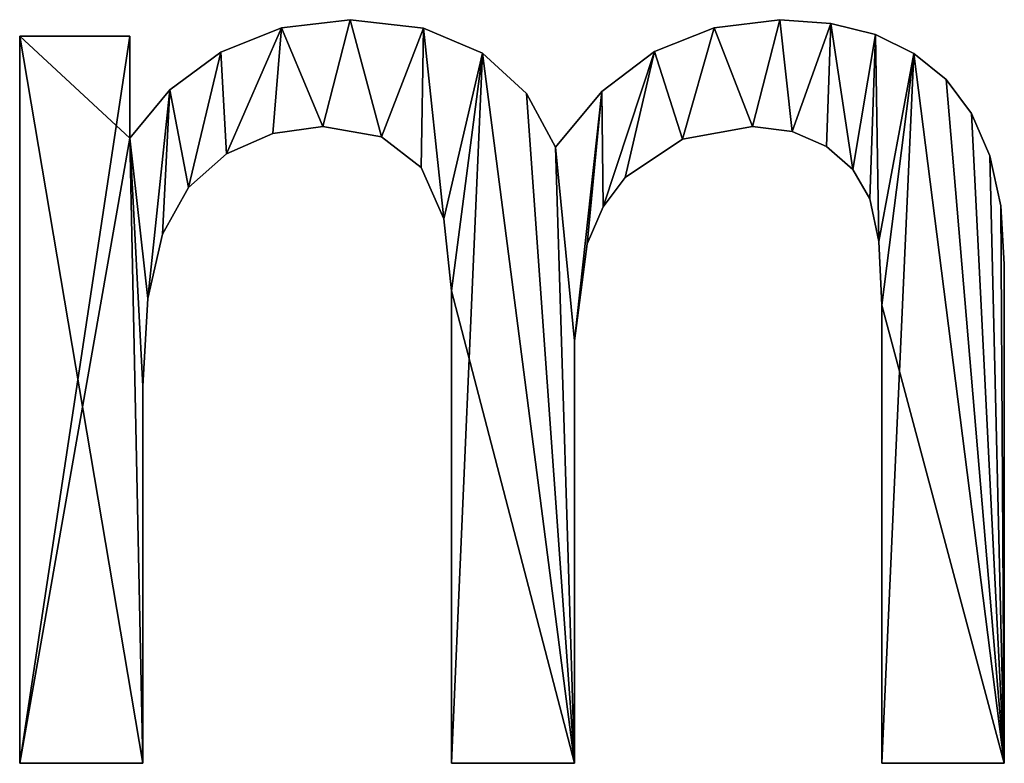
# Model space of a CAD drawing. Extents: x -6847 to 7769, y 5775 to 17147.
# Drawn here: x -4071 to -3826, y 16250 to 16435 of the extents above; entities that cross this region are included whole.
import ezdxf

# ---------------------------------------------------------------- set-up
doc = ezdxf.new("R2010")
doc.units = 0
doc.header["$LTSCALE"] = 25.4
doc.layers.get('0').update_dxf_attribs({"color": 13, "linetype": 'CONTINUOUS'})

# ---------------------------------------------------------------- blocks, each defined once
blk = doc.blocks.new('TRAIN_STAIRS_200_1')
at = {"color": 0}
for p, q in [((2866.53, 189.26), (2866.53, 189.26, 25)), ((2866.53, 189.26), (2866.53, 189.26, 25)), ((2973.52, 189.26), (2973.52, 189.26, 25)), ((2973.52, 189.26), (2973.52, 189.26, 25)), ((2849.45, 187.24), (2849.45, 187.24, 25)), ((2849.45, 187.24), (2849.45, 187.24, 25)), ((2884.82, 187.18), (2884.82, 187.18, 25)), ((2884.82, 187.18), (2884.82, 187.18, 25)), ((2957.12, 187.28), (2957.12, 187.28, 25)), ((2957.12, 187.28), (2957.12, 187.28, 25)), ((2986.2, 188.33), (2986.2, 188.33, 25)), ((2986.2, 188.33), (2986.2, 188.33, 25)), ((2784.25, 4.26), (2784.25, 185.18)), ((2784.25, 185.18), (2811.68, 185.18)), ((2784.25, 4.26, 25), (2784.25, 185.18, 25)), ((2784.25, 185.18, 25), (2811.68, 185.18, 25)), ((2784.25, 4.26), (2784.25, 185.18)), ((2784.25, 4.26, 25), (2784.25, 185.18, 25)), ((2784.25, 185.18), (2784.25, 185.18, 25)), ((2784.25, 185.18), (2811.68, 185.18)), ((2784.25, 185.18), (2784.25, 185.18, 25)), ((2784.25, 185.18, 25), (2811.68, 185.18, 25)), ((2811.68, 185.18), (2811.68, 159.79)), ((2811.68, 185.18, 25), (2811.68, 159.79, 25)), ((2811.68, 185.18), (2811.68, 185.18, 25)), ((2811.68, 185.18), (2811.68, 159.79)), ((2811.68, 185.18), (2811.68, 185.18, 25)), ((2811.68, 185.18, 25), (2811.68, 159.79, 25)), ((2997.32, 185.54), (2997.32, 185.54, 25)), ((2997.32, 185.54), (2997.32, 185.54, 25)), ((2834.33, 181.17), (2834.33, 181.17, 25)), ((2834.33, 181.17), (2834.33, 181.17, 25)), ((2899.5, 180.92), (2899.5, 180.92, 25)), ((2899.5, 180.92), (2899.5, 180.92, 25)), ((2942.34, 181.34), (2942.34, 181.34, 25)), ((2942.34, 181.34), (2942.34, 181.34, 25)), ((3006.89, 180.88), (3006.89, 180.88, 25)), ((3006.89, 180.88), (3006.89, 180.88, 25)), ((3014.91, 174.36), (3014.91, 174.36, 25)), ((3014.91, 174.36), (3014.91, 174.36, 25)), ((2821.6, 171.78), (2821.6, 171.78, 25)), ((2821.6, 171.78), (2821.6, 171.78, 25)), ((2910.46, 170.91), (2910.46, 170.91, 25)), ((2910.46, 170.91), (2910.46, 170.91, 25)), ((2929.18, 171.44), (2929.18, 171.44, 25)), ((2929.18, 171.44), (2929.18, 171.44, 25)), ((3021.25, 165.9), (3021.25, 165.9, 25)), ((3021.25, 165.9), (3021.25, 165.9, 25)), ((2859.72, 162.69), (2859.72, 162.69, 25)), ((2859.72, 162.69), (2859.72, 162.69, 25)), ((2966.7, 162.69), (2966.7, 162.69, 25)), ((2966.7, 162.69), (2966.7, 162.69, 25)), ((2811.68, 159.79), (2811.68, 159.79, 25)), ((2811.68, 159.79), (2811.68, 159.79, 25)), ((2847.26, 160.99), (2847.26, 160.99, 25)), ((2847.26, 160.99), (2847.26, 160.99, 25)), ((2874.37, 160.13), (2874.37, 160.13, 25)), ((2874.37, 160.13), (2874.37, 160.13, 25)), ((2949.24, 159.52), (2949.24, 159.52, 25)), ((2949.24, 159.52), (2949.24, 159.52, 25)), ((2976.58, 161.45), (2976.58, 161.45, 25)), ((2976.58, 161.45), (2976.58, 161.45, 25)), ((2917.64, 157.58), (2917.64, 157.58, 25)), ((2917.64, 157.58), (2917.64, 157.58, 25)), ((2985.1, 157.75), (2985.1, 157.75, 25)), ((2985.1, 157.75), (2985.1, 157.75, 25)), ((2835.78, 155.88), (2835.78, 155.88, 25)), ((2835.78, 155.88), (2835.78, 155.88, 25)), ((3025.77, 155.43), (3025.77, 155.43, 25)), ((3025.77, 155.43), (3025.77, 155.43, 25)), ((2884.25, 152.47), (2884.25, 152.47, 25)), ((2884.25, 152.47), (2884.25, 152.47, 25)), ((2991.72, 152.02), (2991.72, 152.02, 25)), ((2991.72, 152.02), (2991.72, 152.02, 25)), ((2935.01, 150), (2935.01, 150, 25)), ((2935.01, 150), (2935.01, 150, 25)), ((2826.31, 147.49), (2826.31, 147.49, 25)), ((2826.31, 147.49), (2826.31, 147.49, 25)), ((2995.92, 144.72), (2995.92, 144.72, 25)), ((2995.92, 144.72), (2995.92, 144.72, 25)), ((2929.5, 142.7), (2929.5, 142.7, 25)), ((2929.5, 142.7), (2929.5, 142.7, 25)), ((3028.49, 142.94), (3028.49, 142.94, 25)), ((3028.49, 142.94), (3028.49, 142.94, 25)), ((2889.87, 139.69), (2889.87, 139.69, 25)), ((2889.87, 139.69), (2889.87, 139.69, 25)), ((2819.85, 135.94), (2819.85, 135.94, 25)), ((2819.85, 135.94), (2819.85, 135.94, 25)), ((2925.56, 133.49), (2925.56, 133.49, 25)), ((2925.56, 133.49), (2925.56, 133.49, 25)), ((2998.15, 134.05), (2998.15, 134.05, 25)), ((2998.15, 134.05), (2998.15, 134.05, 25)), ((3029.39, 128.45), (3029.39, 128.45, 25)), ((3029.39, 128.45), (3029.39, 128.45, 25)), ((2891.74, 121.8), (2891.74, 121.8, 25)), ((2891.74, 121.8), (2891.74, 121.8, 25)), ((2816.15, 119.93), (2816.15, 119.93, 25)), ((2816.15, 119.93), (2816.15, 119.93, 25)), ((2998.9, 118.23), (2998.9, 118.23, 25)), ((2998.9, 118.23), (2998.9, 118.23, 25)), ((2922.41, 109.37), (2922.41, 109.37, 25)), ((2922.41, 109.37), (2922.41, 109.37, 25)), ((2814.91, 98.12), (2814.91, 98.12, 25)), ((2814.91, 98.12), (2814.91, 98.12, 25)), ((2814.91, 4.26), (2784.25, 4.26)), ((2814.91, 4.26, 25), (2784.25, 4.26, 25)), ((2784.25, 4.26), (2784.25, 4.26, 25)), ((2814.91, 4.26), (2784.25, 4.26)), ((2814.91, 4.26, 25), (2784.25, 4.26, 25)), ((2784.25, 4.26), (2784.25, 4.26, 25)), ((2814.91, 4.26), (2814.91, 4.26, 25)), ((2814.91, 4.26), (2814.91, 4.26, 25)), ((2922.41, 4.26), (2891.74, 4.26)), ((2922.41, 4.26, 25), (2891.74, 4.26, 25)), ((2922.41, 4.26), (2891.74, 4.26)), ((2922.41, 4.26, 25), (2891.74, 4.26, 25)), ((2891.74, 4.26), (2891.74, 4.26, 25)), ((2891.74, 4.26), (2891.74, 4.26, 25)), ((2922.41, 4.26), (2922.41, 4.26, 25)), ((2922.41, 4.26), (2922.41, 4.26, 25)), ((3029.39, 4.26), (2998.9, 4.26)), ((3029.39, 4.26, 25), (2998.9, 4.26, 25)), ((3029.39, 4.26), (2998.9, 4.26)), ((3029.39, 4.26, 25), (2998.9, 4.26, 25)), ((2998.9, 4.26), (2998.9, 4.26, 25)), ((2998.9, 4.26), (2998.9, 4.26, 25)), ((3029.39, 4.26), (3029.39, 4.26, 25)), ((3029.39, 4.26), (3029.39, 4.26, 25))]:
    blk.add_line(p, q, dxfattribs=at)
mesh = blk.add_polyface(dxfattribs=at)
corners = [(2929.18, 171.44), (2922.41, 109.37), (2917.64, 157.58), (2925.56, 133.49), (2929.5, 142.7), (2942.34, 181.34), (2935.01, 150), (2949.24, 159.52), (2957.12, 187.28), (2966.7, 162.69), (2973.52, 189.26), (2976.58, 161.45), (2986.2, 188.33), (2985.1, 157.75), (2991.72, 152.02), (2997.32, 185.54), (2995.92, 144.72), (2998.15, 134.05), (3006.89, 180.88), (2998.9, 118.23), (2998.9, 4.26), (3029.39, 4.26), (3014.91, 174.36), (3021.25, 165.9), (3025.77, 155.43), (3028.49, 142.94), (3029.39, 128.45), (2811.68, 159.79), (2816.15, 119.93), (2814.91, 98.12), (2821.6, 171.78), (2819.85, 135.94), (2826.31, 147.49), (2834.33, 181.17), (2835.78, 155.88), (2849.45, 187.24), (2847.26, 160.99), (2859.72, 162.69), (2866.53, 189.26), (2874.37, 160.13), (2884.82, 187.18), (2884.25, 152.47), (2889.87, 139.69), (2899.5, 180.92), (2891.74, 121.8), (2891.74, 4.26), (2922.41, 4.26), (2910.46, 170.91), (2811.68, 185.18), (2784.25, 4.26), (2784.25, 185.18), (2814.91, 4.26)]
mesh.append_faces([[corners[k] for k in face] for face in [(21, 25, 26), (48, 49, 50)]], dxfattribs={"vtx0": -1, "color": 0})
mesh.append_faces([[corners[k] for k in face] for face in [(0, 1, 2), (1, 0, 3), (3, 0, 4), (4, 5, 6), (6, 5, 7), (7, 8, 9), (9, 10, 11), (11, 12, 13), (13, 12, 14), (14, 15, 16), (16, 15, 17), (17, 18, 19), (19, 18, 20), (20, 18, 21), (28, 30, 31), (31, 30, 32), (32, 33, 34), (34, 35, 36), (36, 35, 37), (37, 38, 39), (39, 40, 41), (41, 40, 42), (42, 43, 44), (44, 43, 45), (45, 43, 46), (46, 2, 1), (49, 27, 51), (51, 27, 29)]], dxfattribs={"vtx0": -1, "vtx1": -1, "color": 0})
mesh.append_faces([[corners[k] for k in face] for face in [(4, 0, 5), (7, 5, 8), (9, 8, 10), (11, 10, 12), (14, 12, 15), (17, 15, 18), (21, 18, 22), (21, 22, 23), (21, 23, 24), (21, 24, 25), (27, 28, 29), (28, 27, 30), (32, 30, 33), (34, 33, 35), (37, 35, 38), (39, 38, 40), (42, 40, 43), (46, 43, 47), (46, 47, 2), (49, 48, 27)]], dxfattribs={"vtx0": -1, "vtx2": -1, "color": 0})
mesh = blk.add_polyface(dxfattribs=at)
corners = [(3029.39, 4.26, 25), (2998.9, 118.23, 25), (2998.9, 4.26, 25), (3006.89, 180.88, 25), (3014.91, 174.36, 25), (3021.25, 165.9, 25), (3025.77, 155.43, 25), (3028.49, 142.94, 25), (3029.39, 128.45, 25), (2922.41, 4.26, 25), (2891.74, 121.8, 25), (2891.74, 4.26, 25), (2899.5, 180.92, 25), (2910.46, 170.91, 25), (2917.64, 157.58, 25), (2922.41, 109.37, 25), (2929.18, 171.44, 25), (2925.56, 133.49, 25), (2929.5, 142.7, 25), (2942.34, 181.34, 25), (2935.01, 150, 25), (2949.24, 159.52, 25), (2957.12, 187.28, 25), (2966.7, 162.69, 25), (2973.52, 189.26, 25), (2976.58, 161.45, 25), (2986.2, 188.33, 25), (2985.1, 157.75, 25), (2991.72, 152.02, 25), (2997.32, 185.54, 25), (2995.92, 144.72, 25), (2998.15, 134.05, 25), (2814.91, 4.26, 25), (2784.25, 185.18, 25), (2784.25, 4.26, 25), (2811.68, 159.79, 25), (2814.91, 98.12, 25), (2816.15, 119.93, 25), (2821.6, 171.78, 25), (2819.85, 135.94, 25), (2826.31, 147.49, 25), (2834.33, 181.17, 25), (2835.78, 155.88, 25), (2849.45, 187.24, 25), (2847.26, 160.99, 25), (2859.72, 162.69, 25), (2866.53, 189.26, 25), (2874.37, 160.13, 25), (2884.82, 187.18, 25), (2884.25, 152.47, 25), (2889.87, 139.69, 25), (2811.68, 185.18, 25)]
mesh.append_faces([[corners[k] for k in face] for face in [(0, 1, 2), (7, 0, 8), (9, 10, 11), (32, 33, 34)]], dxfattribs={"vtx0": -1, "color": 0})
mesh.append_faces([[corners[k] for k in face] for face in [(3, 0, 4), (4, 0, 5), (5, 0, 6), (6, 0, 7), (12, 9, 13), (13, 9, 14), (14, 15, 16), (16, 18, 19), (19, 21, 22), (22, 23, 24), (24, 25, 26), (26, 28, 29), (29, 31, 3), (35, 37, 38), (38, 40, 41), (41, 42, 43), (43, 45, 46), (46, 47, 48), (48, 50, 12)]], dxfattribs={"vtx0": -1, "vtx1": -1, "color": 0})
mesh.append_faces([[corners[k] for k in face] for face in [(1, 0, 3), (10, 9, 12), (33, 32, 35)]], dxfattribs={"vtx0": -1, "vtx1": -1, "vtx2": -1, "color": 0})
mesh.append_faces([[corners[k] for k in face] for face in [(14, 9, 15), (16, 15, 17), (16, 17, 18), (19, 18, 20), (19, 20, 21), (22, 21, 23), (24, 23, 25), (26, 25, 27), (26, 27, 28), (29, 28, 30), (29, 30, 31), (3, 31, 1), (35, 32, 36), (35, 36, 37), (38, 37, 39), (38, 39, 40), (41, 40, 42), (43, 42, 44), (43, 44, 45), (46, 45, 47), (48, 47, 49), (48, 49, 50), (12, 50, 10)]], dxfattribs={"vtx0": -1, "vtx2": -1, "color": 0})
mesh.append_faces([[corners[k] for k in face] for face in [(51, 33, 35)]], dxfattribs={"vtx1": -1, "color": 0})
mesh = blk.add_polyface(dxfattribs=at)
corners = [(2849.45, 187.24, 25), (2866.53, 189.26), (2849.45, 187.24), (2866.53, 189.26, 25)]
mesh.append_faces([[corners[k] for k in face] for face in [(0, 1, 2), (1, 0, 3)]], dxfattribs={"vtx0": -1, "color": 0})
mesh = blk.add_polyface(dxfattribs=at)
corners = [(2866.53, 189.26, 25), (2884.82, 187.18), (2866.53, 189.26), (2884.82, 187.18, 25)]
mesh.append_faces([[corners[k] for k in face] for face in [(0, 1, 2), (1, 0, 3)]], dxfattribs={"vtx0": -1, "color": 0})
mesh = blk.add_polyface(dxfattribs=at)
corners = [(2957.12, 187.28, 25), (2973.52, 189.26), (2957.12, 187.28), (2973.52, 189.26, 25)]
mesh.append_faces([[corners[k] for k in face] for face in [(0, 1, 2), (1, 0, 3)]], dxfattribs={"vtx0": -1, "color": 0})
mesh = blk.add_polyface(dxfattribs=at)
corners = [(2973.52, 189.26, 25), (2986.2, 188.33), (2973.52, 189.26), (2986.2, 188.33, 25)]
mesh.append_faces([[corners[k] for k in face] for face in [(0, 1, 2), (1, 0, 3)]], dxfattribs={"vtx0": -1, "color": 0})
mesh = blk.add_polyface(dxfattribs=at)
corners = [(2834.33, 181.17, 25), (2849.45, 187.24), (2834.33, 181.17), (2849.45, 187.24, 25)]
mesh.append_faces([[corners[k] for k in face] for face in [(0, 1, 2), (1, 0, 3)]], dxfattribs={"vtx0": -1, "color": 0})
mesh = blk.add_polyface(dxfattribs=at)
corners = [(2884.82, 187.18, 25), (2899.5, 180.92), (2884.82, 187.18), (2899.5, 180.92, 25)]
mesh.append_faces([[corners[k] for k in face] for face in [(0, 1, 2), (1, 0, 3)]], dxfattribs={"vtx0": -1, "color": 0})
mesh = blk.add_polyface(dxfattribs=at)
corners = [(2942.34, 181.34, 25), (2957.12, 187.28), (2942.34, 181.34), (2957.12, 187.28, 25)]
mesh.append_faces([[corners[k] for k in face] for face in [(0, 1, 2), (1, 0, 3)]], dxfattribs={"vtx0": -1, "color": 0})
mesh = blk.add_polyface(dxfattribs=at)
corners = [(2986.2, 188.33, 25), (2997.32, 185.54), (2986.2, 188.33), (2997.32, 185.54, 25)]
mesh.append_faces([[corners[k] for k in face] for face in [(0, 1, 2), (1, 0, 3)]], dxfattribs={"vtx0": -1, "color": 0})
mesh = blk.add_polyface(dxfattribs=at)
corners = [(2784.25, 185.18, 25), (2784.25, 4.26), (2784.25, 4.26, 25), (2784.25, 185.18)]
mesh.append_faces([[corners[k] for k in face] for face in [(0, 1, 2), (1, 0, 3)]], dxfattribs={"vtx0": -1, "color": 0})
mesh = blk.add_polyface(dxfattribs=at)
corners = [(2784.25, 185.18, 25), (2811.68, 185.18), (2784.25, 185.18), (2811.68, 185.18, 25)]
mesh.append_faces([[corners[k] for k in face] for face in [(0, 1, 2), (1, 0, 3)]], dxfattribs={"vtx0": -1, "color": 0})
mesh = blk.add_polyface(dxfattribs=at)
corners = [(2811.68, 185.18), (2811.68, 159.79, 25), (2811.68, 159.79), (2811.68, 185.18, 25)]
mesh.append_faces([[corners[k] for k in face] for face in [(0, 1, 2), (1, 0, 3)]], dxfattribs={"vtx0": -1, "color": 0})
mesh = blk.add_polyface(dxfattribs=at)
corners = [(2997.32, 185.54, 25), (3006.89, 180.88), (2997.32, 185.54), (3006.89, 180.88, 25)]
mesh.append_faces([[corners[k] for k in face] for face in [(0, 1, 2), (1, 0, 3)]], dxfattribs={"vtx0": -1, "color": 0})
mesh = blk.add_polyface(dxfattribs=at)
corners = [(2821.6, 171.78, 25), (2834.33, 181.17), (2821.6, 171.78), (2834.33, 181.17, 25)]
mesh.append_faces([[corners[k] for k in face] for face in [(0, 1, 2), (1, 0, 3)]], dxfattribs={"vtx0": -1, "color": 0})
mesh = blk.add_polyface(dxfattribs=at)
corners = [(2899.5, 180.92, 25), (2910.46, 170.91), (2899.5, 180.92), (2910.46, 170.91, 25)]
mesh.append_faces([[corners[k] for k in face] for face in [(0, 1, 2), (1, 0, 3)]], dxfattribs={"vtx0": -1, "color": 0})
mesh = blk.add_polyface(dxfattribs=at)
corners = [(2929.18, 171.44, 25), (2942.34, 181.34), (2929.18, 171.44), (2942.34, 181.34, 25)]
mesh.append_faces([[corners[k] for k in face] for face in [(0, 1, 2), (1, 0, 3)]], dxfattribs={"vtx0": -1, "color": 0})
mesh = blk.add_polyface(dxfattribs=at)
corners = [(3006.89, 180.88, 25), (3014.91, 174.36), (3006.89, 180.88), (3014.91, 174.36, 25)]
mesh.append_faces([[corners[k] for k in face] for face in [(0, 1, 2), (1, 0, 3)]], dxfattribs={"vtx0": -1, "color": 0})
mesh = blk.add_polyface(dxfattribs=at)
corners = [(3014.91, 174.36), (3021.25, 165.9, 25), (3021.25, 165.9), (3014.91, 174.36, 25)]
mesh.append_faces([[corners[k] for k in face] for face in [(0, 1, 2), (1, 0, 3)]], dxfattribs={"vtx0": -1, "color": 0})
mesh = blk.add_polyface(dxfattribs=at)
corners = [(2821.6, 171.78, 25), (2811.68, 159.79), (2811.68, 159.79, 25), (2821.6, 171.78)]
mesh.append_faces([[corners[k] for k in face] for face in [(0, 1, 2), (1, 0, 3)]], dxfattribs={"vtx0": -1, "color": 0})
mesh = blk.add_polyface(dxfattribs=at)
corners = [(2910.46, 170.91), (2917.64, 157.58, 25), (2917.64, 157.58), (2910.46, 170.91, 25)]
mesh.append_faces([[corners[k] for k in face] for face in [(0, 1, 2), (1, 0, 3)]], dxfattribs={"vtx0": -1, "color": 0})
mesh = blk.add_polyface(dxfattribs=at)
corners = [(2929.18, 171.44, 25), (2917.64, 157.58), (2917.64, 157.58, 25), (2929.18, 171.44)]
mesh.append_faces([[corners[k] for k in face] for face in [(0, 1, 2), (1, 0, 3)]], dxfattribs={"vtx0": -1, "color": 0})
mesh = blk.add_polyface(dxfattribs=at)
corners = [(3021.25, 165.9), (3025.77, 155.43, 25), (3025.77, 155.43), (3021.25, 165.9, 25)]
mesh.append_faces([[corners[k] for k in face] for face in [(0, 1, 2), (1, 0, 3)]], dxfattribs={"vtx0": -1, "color": 0})
mesh = blk.add_polyface(dxfattribs=at)
corners = [(2859.72, 162.69, 25), (2847.26, 160.99), (2859.72, 162.69), (2847.26, 160.99, 25)]
mesh.append_faces([[corners[k] for k in face] for face in [(0, 1, 2), (1, 0, 3)]], dxfattribs={"vtx0": -1, "color": 0})
mesh = blk.add_polyface(dxfattribs=at)
corners = [(2874.37, 160.13, 25), (2859.72, 162.69), (2874.37, 160.13), (2859.72, 162.69, 25)]
mesh.append_faces([[corners[k] for k in face] for face in [(0, 1, 2), (1, 0, 3)]], dxfattribs={"vtx0": -1, "color": 0})
mesh = blk.add_polyface(dxfattribs=at)
corners = [(2966.7, 162.69, 25), (2949.24, 159.52), (2966.7, 162.69), (2949.24, 159.52, 25)]
mesh.append_faces([[corners[k] for k in face] for face in [(0, 1, 2), (1, 0, 3)]], dxfattribs={"vtx0": -1, "color": 0})
mesh = blk.add_polyface(dxfattribs=at)
corners = [(2976.58, 161.45, 25), (2966.7, 162.69), (2976.58, 161.45), (2966.7, 162.69, 25)]
mesh.append_faces([[corners[k] for k in face] for face in [(0, 1, 2), (1, 0, 3)]], dxfattribs={"vtx0": -1, "color": 0})
mesh = blk.add_polyface(dxfattribs=at)
corners = [(2847.26, 160.99, 25), (2835.78, 155.88), (2847.26, 160.99), (2835.78, 155.88, 25)]
mesh.append_faces([[corners[k] for k in face] for face in [(0, 1, 2), (1, 0, 3)]], dxfattribs={"vtx0": -1, "color": 0})
mesh = blk.add_polyface(dxfattribs=at)
corners = [(2884.25, 152.47, 25), (2874.37, 160.13), (2884.25, 152.47), (2874.37, 160.13, 25)]
mesh.append_faces([[corners[k] for k in face] for face in [(0, 1, 2), (1, 0, 3)]], dxfattribs={"vtx0": -1, "color": 0})
mesh = blk.add_polyface(dxfattribs=at)
corners = [(2949.24, 159.52, 25), (2935.01, 150), (2949.24, 159.52), (2935.01, 150, 25)]
mesh.append_faces([[corners[k] for k in face] for face in [(0, 1, 2), (1, 0, 3)]], dxfattribs={"vtx0": -1, "color": 0})
mesh = blk.add_polyface(dxfattribs=at)
corners = [(2985.1, 157.75, 25), (2976.58, 161.45), (2985.1, 157.75), (2976.58, 161.45, 25)]
mesh.append_faces([[corners[k] for k in face] for face in [(0, 1, 2), (1, 0, 3)]], dxfattribs={"vtx0": -1, "color": 0})
mesh = blk.add_polyface(dxfattribs=at)
corners = [(2991.72, 152.02, 25), (2985.1, 157.75), (2991.72, 152.02), (2985.1, 157.75, 25)]
mesh.append_faces([[corners[k] for k in face] for face in [(0, 1, 2), (1, 0, 3)]], dxfattribs={"vtx0": -1, "color": 0})
mesh = blk.add_polyface(dxfattribs=at)
corners = [(2835.78, 155.88, 25), (2826.31, 147.49), (2835.78, 155.88), (2826.31, 147.49, 25)]
mesh.append_faces([[corners[k] for k in face] for face in [(0, 1, 2), (1, 0, 3)]], dxfattribs={"vtx0": -1, "color": 0})
mesh = blk.add_polyface(dxfattribs=at)
corners = [(3025.77, 155.43), (3028.49, 142.94, 25), (3028.49, 142.94), (3025.77, 155.43, 25)]
mesh.append_faces([[corners[k] for k in face] for face in [(0, 1, 2), (1, 0, 3)]], dxfattribs={"vtx0": -1, "color": 0})
mesh = blk.add_polyface(dxfattribs=at)
corners = [(2884.25, 152.47, 25), (2889.87, 139.69), (2889.87, 139.69, 25), (2884.25, 152.47)]
mesh.append_faces([[corners[k] for k in face] for face in [(0, 1, 2), (1, 0, 3)]], dxfattribs={"vtx0": -1, "color": 0})
mesh = blk.add_polyface(dxfattribs=at)
corners = [(2991.72, 152.02, 25), (2995.92, 144.72), (2995.92, 144.72, 25), (2991.72, 152.02)]
mesh.append_faces([[corners[k] for k in face] for face in [(0, 1, 2), (1, 0, 3)]], dxfattribs={"vtx0": -1, "color": 0})
mesh = blk.add_polyface(dxfattribs=at)
corners = [(2935.01, 150), (2929.5, 142.7, 25), (2929.5, 142.7), (2935.01, 150, 25)]
mesh.append_faces([[corners[k] for k in face] for face in [(0, 1, 2), (1, 0, 3)]], dxfattribs={"vtx0": -1, "color": 0})
mesh = blk.add_polyface(dxfattribs=at)
corners = [(2826.31, 147.49), (2819.85, 135.94, 25), (2819.85, 135.94), (2826.31, 147.49, 25)]
mesh.append_faces([[corners[k] for k in face] for face in [(0, 1, 2), (1, 0, 3)]], dxfattribs={"vtx0": -1, "color": 0})
mesh = blk.add_polyface(dxfattribs=at)
corners = [(2995.92, 144.72, 25), (2998.15, 134.05), (2998.15, 134.05, 25), (2995.92, 144.72)]
mesh.append_faces([[corners[k] for k in face] for face in [(0, 1, 2), (1, 0, 3)]], dxfattribs={"vtx0": -1, "color": 0})
mesh = blk.add_polyface(dxfattribs=at)
corners = [(2929.5, 142.7), (2925.56, 133.49, 25), (2925.56, 133.49), (2929.5, 142.7, 25)]
mesh.append_faces([[corners[k] for k in face] for face in [(0, 1, 2), (1, 0, 3)]], dxfattribs={"vtx0": -1, "color": 0})
mesh = blk.add_polyface(dxfattribs=at)
corners = [(3028.49, 142.94), (3029.39, 128.45, 25), (3029.39, 128.45), (3028.49, 142.94, 25)]
mesh.append_faces([[corners[k] for k in face] for face in [(0, 1, 2), (1, 0, 3)]], dxfattribs={"vtx0": -1, "color": 0})
mesh = blk.add_polyface(dxfattribs=at)
corners = [(2889.87, 139.69, 25), (2891.74, 121.8), (2891.74, 121.8, 25), (2889.87, 139.69)]
mesh.append_faces([[corners[k] for k in face] for face in [(0, 1, 2), (1, 0, 3)]], dxfattribs={"vtx0": -1, "color": 0})
mesh = blk.add_polyface(dxfattribs=at)
corners = [(2819.85, 135.94), (2816.15, 119.93, 25), (2816.15, 119.93), (2819.85, 135.94, 25)]
mesh.append_faces([[corners[k] for k in face] for face in [(0, 1, 2), (1, 0, 3)]], dxfattribs={"vtx0": -1, "color": 0})
mesh = blk.add_polyface(dxfattribs=at)
corners = [(2925.56, 133.49), (2922.41, 109.37, 25), (2922.41, 109.37), (2925.56, 133.49, 25)]
mesh.append_faces([[corners[k] for k in face] for face in [(0, 1, 2), (1, 0, 3)]], dxfattribs={"vtx0": -1, "color": 0})
mesh = blk.add_polyface(dxfattribs=at)
corners = [(2998.15, 134.05, 25), (2998.9, 118.23), (2998.9, 118.23, 25), (2998.15, 134.05)]
mesh.append_faces([[corners[k] for k in face] for face in [(0, 1, 2), (1, 0, 3)]], dxfattribs={"vtx0": -1, "color": 0})
mesh = blk.add_polyface(dxfattribs=at)
corners = [(3029.39, 128.45), (3029.39, 4.26, 25), (3029.39, 4.26), (3029.39, 128.45, 25)]
mesh.append_faces([[corners[k] for k in face] for face in [(0, 1, 2), (1, 0, 3)]], dxfattribs={"vtx0": -1, "color": 0})
mesh = blk.add_polyface(dxfattribs=at)
corners = [(2891.74, 121.8, 25), (2891.74, 4.26), (2891.74, 4.26, 25), (2891.74, 121.8)]
mesh.append_faces([[corners[k] for k in face] for face in [(0, 1, 2), (1, 0, 3)]], dxfattribs={"vtx0": -1, "color": 0})
mesh = blk.add_polyface(dxfattribs=at)
corners = [(2816.15, 119.93), (2814.91, 98.12, 25), (2814.91, 98.12), (2816.15, 119.93, 25)]
mesh.append_faces([[corners[k] for k in face] for face in [(0, 1, 2), (1, 0, 3)]], dxfattribs={"vtx0": -1, "color": 0})
mesh = blk.add_polyface(dxfattribs=at)
corners = [(2998.9, 118.23, 25), (2998.9, 4.26), (2998.9, 4.26, 25), (2998.9, 118.23)]
mesh.append_faces([[corners[k] for k in face] for face in [(0, 1, 2), (1, 0, 3)]], dxfattribs={"vtx0": -1, "color": 0})
mesh = blk.add_polyface(dxfattribs=at)
corners = [(2922.41, 109.37), (2922.41, 4.26, 25), (2922.41, 4.26), (2922.41, 109.37, 25)]
mesh.append_faces([[corners[k] for k in face] for face in [(0, 1, 2), (1, 0, 3)]], dxfattribs={"vtx0": -1, "color": 0})
mesh = blk.add_polyface(dxfattribs=at)
corners = [(2814.91, 98.12), (2814.91, 4.26, 25), (2814.91, 4.26), (2814.91, 98.12, 25)]
mesh.append_faces([[corners[k] for k in face] for face in [(0, 1, 2), (1, 0, 3)]], dxfattribs={"vtx0": -1, "color": 0})
mesh = blk.add_polyface(dxfattribs=at)
corners = [(2814.91, 4.26, 25), (2784.25, 4.26), (2814.91, 4.26), (2784.25, 4.26, 25)]
mesh.append_faces([[corners[k] for k in face] for face in [(0, 1, 2), (1, 0, 3)]], dxfattribs={"vtx0": -1, "color": 0})
mesh = blk.add_polyface(dxfattribs=at)
corners = [(2922.41, 4.26, 25), (2891.74, 4.26), (2922.41, 4.26), (2891.74, 4.26, 25)]
mesh.append_faces([[corners[k] for k in face] for face in [(0, 1, 2), (1, 0, 3)]], dxfattribs={"vtx0": -1, "color": 0})
mesh = blk.add_polyface(dxfattribs=at)
corners = [(3029.39, 4.26, 25), (2998.9, 4.26), (3029.39, 4.26), (2998.9, 4.26, 25)]
mesh.append_faces([[corners[k] for k in face] for face in [(0, 1, 2), (1, 0, 3)]], dxfattribs={"vtx0": -1, "color": 0})

msp = doc.modelspace()

# ---------------------------------------------------------------- block references
at = {"color": 0}
msp.add_blockref('TRAIN_STAIRS_200_1', (-6855.41, 16245.71, 88.13), dxfattribs=at)

doc.saveas('drawing.dxf')
